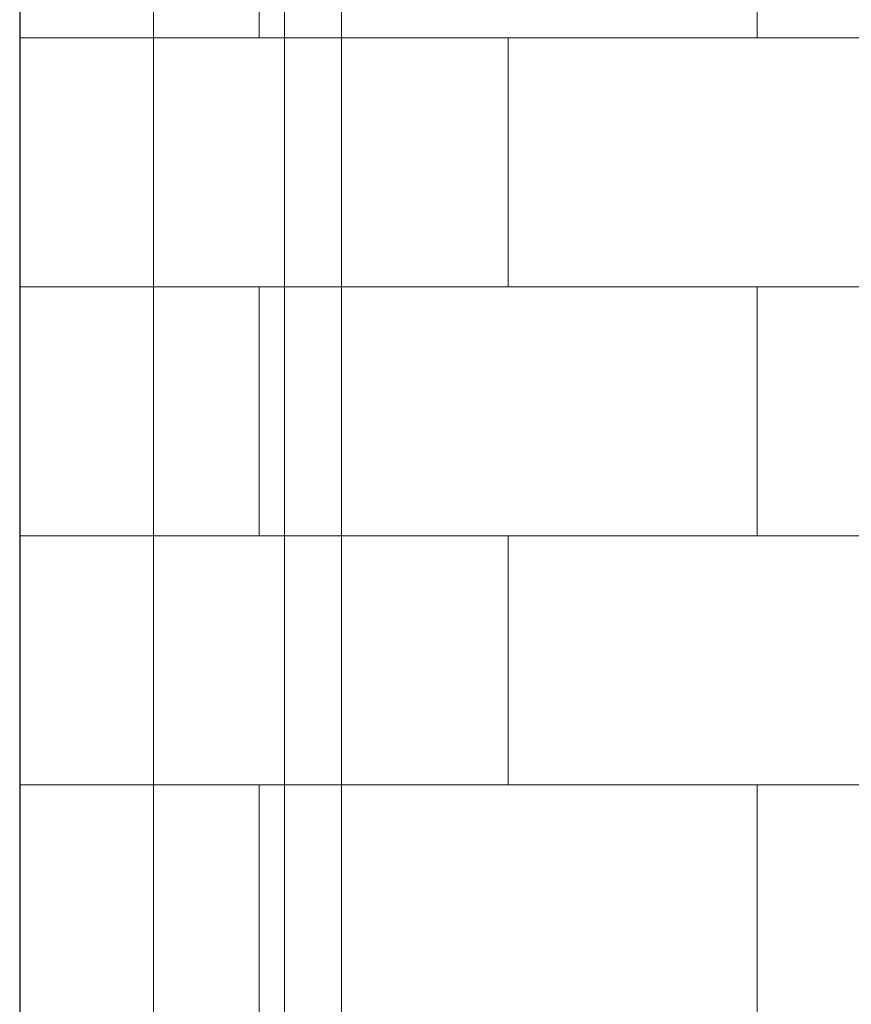
# Model space of a CAD drawing. Units: millimetres. Extents: x -125 to 278, y -82 to 88.
# Drawn here: x -122 to -101, y 14 to 39 of the extents above; entities that cross this region are included whole.
import ezdxf

# ---------------------------------------------------------------- set-up
doc = ezdxf.new("R2010")
doc.units = ezdxf.units.MM
doc.header["$MEASUREMENT"] = 0
doc.layers.add('layer 1', color=7, linetype='Continuous')

msp = doc.modelspace()

# ---------------------------------------------------------------- linework, layer by layer
at = {"layer": 'layer 1', "color": 253, "lineweight": 15}
for points in [[(-118.7759, -18.286), (-79.9151, -18.286), (-79.9151, 59.7884), (-118.7759, 59.7884), (-118.7759, -18.286)], [(-115.4374, -18.286), (-83.4272, -18.286), (-83.4272, 56.0104), (-115.4374, 56.0104), (-115.4374, -18.286)]]:
    msp.add_lwpolyline(points, close=True, dxfattribs=at)
at = {"layer": 'layer 1', "color": 23, "lineweight": 15}
msp.add_lwpolyline([(-113.98, -18.4854), (-81.9428, -18.4854), (-81.9428, 55.874), (-113.98, 55.874), (-113.98, -18.4854)], close=True, dxfattribs=at)
at = {"layer": 'layer 1', "color": 7}
msp.add_open_spline([(-79.2293, -17.8686), (-79.2293, -17.8686), (-122.1863, -17.8686), (-122.1863, -17.8686), (-122.1863, -17.8686), (-122.1863, -17.8686), (-122.1863, 83.2407), (-122.1863, 83.2407), (-122.1863, 83.2407), (-122.1863, 83.2407), (-59.4523, 83.2407), (-59.4523, 83.2407), (-59.4523, 83.2407), (-59.4523, 83.2407), (-79.2293, -17.8686), (-79.2293, -17.8686)], degree=3, knots=[0, 0, 0, 0, 0.25, 0.25, 0.25, 0.25, 0.5, 0.5, 0.5, 0.5, 0.75, 0.75, 0.75, 0.75, 1, 1, 1, 1], dxfattribs=at)
at = {"layer": 'layer 1', "lineweight": 9}
for points in [[(-116.078, 38.7858), (-116.078, 38.7858), (-116.078, 45.1358), (-116.078, 45.1358)], [(-103.378, 38.7858), (-103.378, 38.7858), (-103.378, 45.1358), (-103.378, 45.1358)], [(-116.078, 26.0858), (-116.078, 26.0858), (-116.078, 32.4358), (-116.078, 32.4358)], [(-103.378, 26.0858), (-103.378, 26.0858), (-103.378, 32.4358), (-103.378, 32.4358)], [(-116.078, 13.3858), (-116.078, 13.3858), (-116.078, 19.7358), (-116.078, 19.7358)], [(-103.378, 13.3858), (-103.378, 13.3858), (-103.378, 19.7358), (-103.378, 19.7358)]]:
    msp.add_open_spline(points, degree=3, dxfattribs=at)
for points, knots in [([(-122.1863, 32.4358), (-122.1863, 32.4358), (-109.728, 32.4358), (-109.728, 32.4358), (-109.728, 32.4358), (-109.728, 32.4358), (-109.728, 38.7858), (-109.728, 38.7858), (-109.728, 38.7858), (-109.728, 38.7858), (-122.1863, 38.7858), (-122.1863, 38.7858)], [0, 0, 0, 0, 0.3333333, 0.3333333, 0.3333333, 0.3333333, 0.6666667, 0.6666667, 0.6666667, 0.6666667, 1, 1, 1, 1]), ([(-109.728, 32.4358), (-109.728, 32.4358), (-97.028, 32.4358), (-97.028, 32.4358), (-97.028, 32.4358), (-97.028, 32.4358), (-97.028, 38.7858), (-97.028, 38.7858), (-97.028, 38.7858), (-97.028, 38.7858), (-109.728, 38.7858), (-109.728, 38.7858), (-109.728, 38.7858), (-109.728, 38.7858), (-109.728, 32.4358), (-109.728, 32.4358)], [0, 0, 0, 0, 0.25, 0.25, 0.25, 0.25, 0.5, 0.5, 0.5, 0.5, 0.75, 0.75, 0.75, 0.75, 1, 1, 1, 1]), ([(-122.1863, 19.7358), (-122.1863, 19.7358), (-109.728, 19.7358), (-109.728, 19.7358), (-109.728, 19.7358), (-109.728, 19.7358), (-109.728, 26.0858), (-109.728, 26.0858), (-109.728, 26.0858), (-109.728, 26.0858), (-122.1863, 26.0858), (-122.1863, 26.0858)], [0, 0, 0, 0, 0.3333333, 0.3333333, 0.3333333, 0.3333333, 0.6666667, 0.6666667, 0.6666667, 0.6666667, 1, 1, 1, 1]), ([(-109.728, 19.7358), (-109.728, 19.7358), (-97.028, 19.7358), (-97.028, 19.7358), (-97.028, 19.7358), (-97.028, 19.7358), (-97.028, 26.0858), (-97.028, 26.0858), (-97.028, 26.0858), (-97.028, 26.0858), (-109.728, 26.0858), (-109.728, 26.0858), (-109.728, 26.0858), (-109.728, 26.0858), (-109.728, 19.7358), (-109.728, 19.7358)], [0, 0, 0, 0, 0.25, 0.25, 0.25, 0.25, 0.5, 0.5, 0.5, 0.5, 0.75, 0.75, 0.75, 0.75, 1, 1, 1, 1])]:
    msp.add_open_spline(points, degree=3, knots=knots, dxfattribs=at)

doc.saveas('drawing.dxf')
